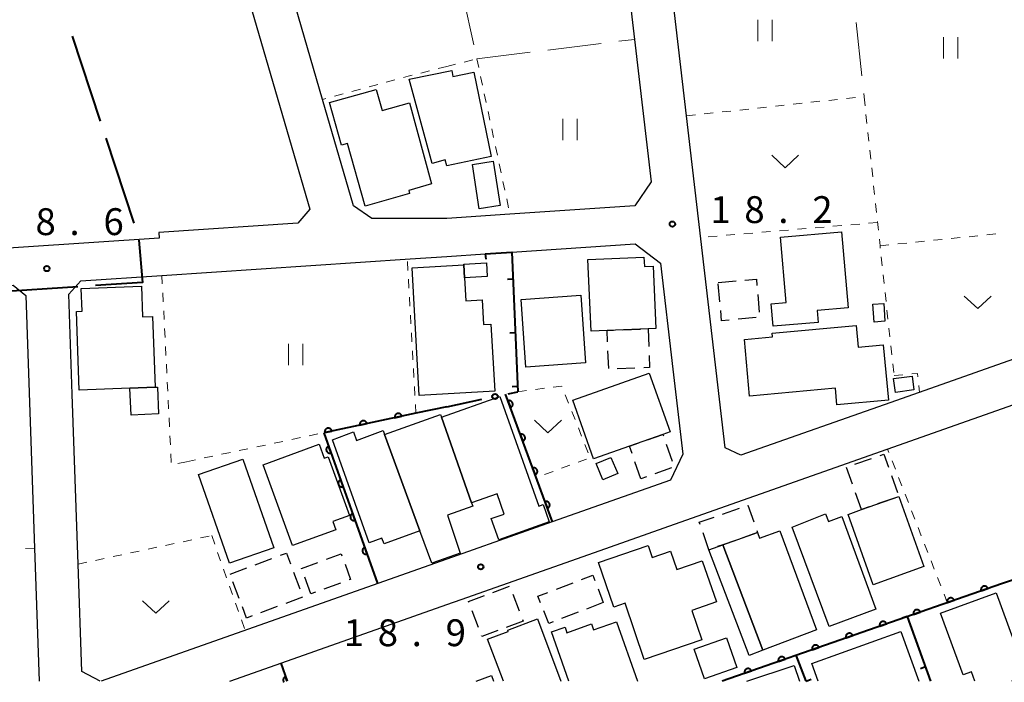
# Model space of a CAD drawing. Units: metres. Extents: x -74001 to -72000, y 32999 to 34501.
# Drawn here: x -72828 to -72690, y 33000 to 33092 of the extents above; entities that cross this region are included whole.
import ezdxf

# ---------------------------------------------------------------- set-up
doc = ezdxf.new("R2010")
doc.units = ezdxf.units.M
for name, color, linetype, lineweight in [('110600_大字・町・丁目界', 7, 'Continuous', 40), ('210100_道路縁(街区線)', 7, 'Continuous', 30), ('300100_普通建物', 7, 'Continuous', 30), ('300300_普通無壁舎', 7, 'Continuous', 30), ('611100_コンクリート被覆(直落)', 7, 'Continuous', 30), ('613000_さく(未分類)', 7, 'Continuous', 30), ('614000_へい（未分類）', 7, 'Continuous', 40), ('630100_植生界', 7, 'Continuous', 30), ('630200_耕地界', 7, 'Continuous', 30), ('631100_田', 7, 'Continuous', 13), ('631300_畑', 7, 'Continuous', 13), ('731200_図化機測定による標高点', 7, 'Continuous', 40)]:
    doc.layers.add(name, color=color, linetype=linetype, lineweight=lineweight)
doc.styles.add('Style-WORKING', font='MS Gothic.ttf')

msp = doc.modelspace()

# ---------------------------------------------------------------- linework, layer by layer
at = {"layer": '110600_大字・町・丁目界', "linetype": 'Continuous', "lineweight": 40}
for p, q in [((-72820.657, 33090.096), (-72816.736, 33078.226)), ((-72815.952, 33075.852), (-72812.032, 33063.983)), ((-72819.866, 33055.087), (-72832.339, 33054.257))]:
    msp.add_line(p, q, dxfattribs=at)
at = {"layer": '110600_大字・町・丁目界', "linetype": 'Continuous', "lineweight": 40, "flags": 128}
msp.add_lwpolyline([(-72811.342, 33061.59), (-72810.81, 33055.69), (-72817.372, 33055.253)], dxfattribs=at)
at = {"layer": '210100_道路縁(街区線)', "linetype": 'Continuous', "lineweight": 30, "flags": 128}
for points in [[(-72860.4, 33197.16), (-72825.86, 33198.09), (-72798.73, 33104.79), (-72787.43, 33065.93)], [(-72742.64, 33167.33), (-72721.1, 33169.74), (-72699.86, 33172.11), (-72695.61, 33168.71), (-72690.71, 33126.04), (-72690.56, 33124.75), (-72689.71, 33114.18), (-72683.65, 33063.29), (-72682.08, 33050.04), (-72683.54, 33046.95), (-72705.41, 33039.23), (-72727.18, 33031.56), (-72729.37, 33032.6), (-72732.77, 33061.78), (-72734.78, 33078.97), (-72738.24, 33108.61), (-72739.26, 33117.39), (-72740.31, 33126.35), (-72742.01, 33140.92)], [(-72768.27, 33164.46), (-72753.25, 33166.14), (-72750.74, 33163.98), (-72742.06, 33089.66), (-72739.74, 33069.76), (-72741.98, 33066.42), (-72759.46, 33065.23), (-72768.27, 33064.64)], [(-72768.27, 33064.64), (-72778.75, 33064.65), (-72781.32, 33066.4), (-72785.64, 33081.27), (-72791.52, 33101.51), (-72793.14, 33107.05), (-72797.69, 33122.7), (-72800.31, 33131.7)], [(-72787.43, 33065.93), (-72789.11, 33063.96), (-72808.55, 33062.68), (-72808.5, 33061.88), (-72902.66, 33055.64)], [(-72759.21, 33059.94), (-72741.94, 33061.11), (-72738.42, 33058.41), (-72736.69, 33043.59), (-72735.3, 33031.72), (-72737.04, 33028.08), (-72753.56, 33022.25), (-72768.27, 33017.06)], [(-72816.75, 33000), (-72819.3, 33001.34), (-72819.82, 33016.35), (-72820.63, 33040.11), (-72821.11, 33054.07), (-72819.42, 33055.94), (-72808.1, 33056.66), (-72773.41, 33058.99), (-72768.27, 33059.33)], [(-72768.27, 33059.33), (-72762.9, 33059.69)], [(-72874.01, 33000), (-72877.37, 33049.12), (-72874.56, 33052.29), (-72828.91, 33055.31), (-72827.1, 33053.86), (-72825.9, 33018.58), (-72825.26, 33000)], [(-72768.27, 33010.7), (-72766.27, 33011.41), (-72748.41, 33017.71), (-72734.86, 33022.49), (-72706.72, 33032.41), (-72682.7, 33040.88), (-72679.43, 33039.45), (-72665.26, 33001.07), (-72665.69, 33000)], [(-72768.27, 33017.06), (-72777.94, 33013.65), (-72816.61, 33000)], [(-72798.59, 33000), (-72791.32, 33002.57), (-72768.27, 33010.7)]]:
    msp.add_lwpolyline(points, dxfattribs=at)
at = {"layer": '300100_普通建物', "linetype": 'Continuous', "lineweight": 30, "flags": 128}
for points in [[(-72762.07, 33073.28), (-72768.27, 33072.01), (-72768.49, 33072.81), (-72770.34, 33072.31), (-72773.54, 33084.09), (-72767.6, 33085.31), (-72767.43, 33084.48), (-72764.5, 33085.08)], [(-72773.48, 33080.79), (-72770.4, 33069.46), (-72773.6, 33068.56), (-72773.48, 33068.12), (-72779.71, 33066.37), (-72782.17, 33075.11), (-72783, 33074.86), (-72784.68, 33080.84), (-72778.15, 33082.67), (-72777.32, 33079.71)], [(-72713.12, 33062.77), (-72712.2, 33052.17), (-72716.54, 33051.79), (-72716.39, 33050.12), (-72722.68, 33049.58), (-72722.95, 33052.72), (-72720.87, 33052.9), (-72721.66, 33062.03)], [(-72739.06, 33049.28), (-72740.16, 33049.24), (-72745.88, 33048.99), (-72748.12, 33048.89), (-72748.56, 33058.89), (-72740.73, 33059.23), (-72740.67, 33057.92), (-72739.44, 33057.98)], [(-72765.91, 33058.14), (-72765.8, 33056.33), (-72765.62, 33053.12), (-72763.35, 33053.25), (-72763.15, 33049.83), (-72762.11, 33049.89), (-72761.58, 33040.49), (-72772.15, 33039.89), (-72773.13, 33057.74)], [(-72765.8, 33056.33), (-72765.91, 33058.14), (-72765.92, 33058.26), (-72762.74, 33058.45), (-72762.63, 33056.51)], [(-72819.65, 33040.63), (-72820.03, 33051.65), (-72819.24, 33051.68), (-72819.37, 33054.84), (-72810.97, 33055.2), (-72810.79, 33050.9), (-72809.43, 33050.95), (-72809.02, 33041.08), (-72812.56, 33040.93)], [(-72706.57, 33039.27), (-72713.76, 33038.61), (-72713.97, 33040.92), (-72725.96, 33039.82), (-72726.68, 33047.74), (-72722.76, 33048.1), (-72722.81, 33048.61), (-72711.06, 33049.69), (-72710.79, 33046.65), (-72707.28, 33046.97)], [(-72739.98, 33043.04), (-72737.08, 33034.83), (-72738.09, 33034.47), (-72742.76, 33032.83), (-72747.8, 33031.05), (-72750.69, 33039.27)], [(-72812.56, 33040.93), (-72809.02, 33041.08), (-72808.7, 33041.09), (-72808.58, 33037.33), (-72812.38, 33037.16)], [(-72769.04, 33036.88), (-72760.86, 33039.77), (-72755.44, 33024.45), (-72754.82, 33024.67), (-72753.97, 33022.25), (-72761.02, 33019.76), (-72762.07, 33022.71), (-72760.27, 33023.35), (-72761.26, 33026.16), (-72764.81, 33024.91)], [(-72772.04, 33021.01), (-72776.98, 33034.47), (-72769.16, 33037.24), (-72769.04, 33036.88), (-72764.81, 33024.91), (-72764.64, 33024.43), (-72768.2, 33023.17), (-72766.4, 33017.87), (-72770.38, 33016.47)], [(-72777.18, 33035), (-72776.98, 33034.47), (-72772.04, 33021.01), (-72777.04, 33019.18), (-72777.34, 33019.98), (-72779.12, 33019.32), (-72784.27, 33033.72), (-72781.31, 33034.81), (-72780.88, 33033.64)], [(-72789.84, 33018.94), (-72793.97, 33030.22), (-72786.11, 33033.1), (-72785.4, 33031.16), (-72784.86, 33031.36), (-72781.86, 33023.16), (-72784.19, 33022.31), (-72783.77, 33021.16)], [(-72701.63, 33016), (-72708.7, 33013.48), (-72712.19, 33023.29), (-72710.34, 33023.97), (-72705.11, 33025.79)], [(-72714.82, 33007.62), (-72720.01, 33021.53), (-72715.34, 33023.36), (-72714.94, 33022.31), (-72713.08, 33023), (-72708.31, 33010.06)], [(-72724.13, 33004.35), (-72729.71, 33019.04), (-72724.85, 33020.75), (-72724.57, 33019.97), (-72721.76, 33021), (-72716.61, 33007.17)], [(-72740.69, 33003.03), (-72743.37, 33010.88), (-72744.95, 33010.35), (-72747.09, 33016.6), (-72740.16, 33018.97), (-72739.58, 33017.29), (-72737.02, 33018.17), (-72736.14, 33015.59), (-72732.58, 33016.81), (-72730.61, 33011.07), (-72734.05, 33009.89), (-72732.65, 33005.78)]]:
    msp.add_lwpolyline(points, close=True, dxfattribs=at)
for points in [[(-72694.47, 33000), (-72694.95, 33001.31), (-72696.13, 33000.88), (-72699.27, 33009.49), (-72691.49, 33012.33), (-72687.27, 33000.76), (-72689.35, 33000)], [(-72760.38, 33000), (-72762.58, 33005.89), (-72759.7, 33006.96), (-72759.76, 33007.14), (-72755.61, 33008.69), (-72752.35, 33000)], [(-72751.25, 33000), (-72753.66, 33006.87), (-72751.76, 33007.54), (-72751.49, 33006.77), (-72748.05, 33007.99), (-72747.76, 33007.19), (-72744.57, 33008.31), (-72741.64, 33000)], [(-72716.39, 33000), (-72717.27, 33002.45), (-72704.81, 33006.92), (-72702.32, 33000)], [(-72726.33, 33000), (-72719.74, 33002.2), (-72719.01, 33000)], [(-72764.17, 33000), (-72762.02, 33000.77), (-72761.74, 33000)]]:
    msp.add_lwpolyline(points, dxfattribs=at)
at = {"layer": '300100_普通建物', "linetype": 'Continuous', "lineweight": 30}
for points in [[(-72763.74, 33066), (-72764.71, 33072.19), (-72761.8, 33072.64), (-72760.83, 33066.46)], [(-72757.23, 33043.85), (-72757.91, 33053.34), (-72749.57, 33053.94), (-72748.9, 33044.45)], [(-72707.22, 33052.76), (-72707.04, 33050.28), (-72708.53, 33050.17), (-72708.72, 33052.65)], [(-72705.58, 33040.32), (-72705.85, 33042.28), (-72703.26, 33042.63), (-72702.99, 33040.68)], [(-72744.4, 33029), (-72746.46, 33028.13), (-72747.41, 33030.39), (-72745.35, 33031.26)], [(-72792.44, 33018.65), (-72798.64, 33016.48), (-72802.97, 33028.85), (-72796.77, 33031.02)], [(-72731.64, 33018.37), (-72729.71, 33019.04), (-72724.13, 33004.35), (-72726, 33003.6)], [(-72727.73, 33001.93), (-72732.26, 33000.33), (-72733.71, 33004.45), (-72729.18, 33006.05)]]:
    msp.add_3dface(points, dxfattribs=at)
at = {"layer": '300300_普通無壁舎', "linetype": 'Continuous', "lineweight": 30}
for p, q in [((-72730.35, 33055.7), (-72727.86, 33055.919)), ((-72730.109, 33053.016), (-72730.333, 33055.506)), ((-72724.822, 33054.039), (-72724.603, 33051.549)), ((-72725.067, 33050.783), (-72727.557, 33050.558)), ((-72743.718, 33049.085), (-72741.22, 33049.194)), ((-72740.16, 33049.24), (-72740.054, 33046.742)), ((-72745.644, 33043.66), (-72745.755, 33046.157)), ((-72741.993, 33043.72), (-72744.491, 33043.61)), ((-72737.604, 33033.088), (-72736.775, 33030.73)), ((-72741.15, 33028.27), (-72741.982, 33030.627)), ((-72711.268, 33030.308), (-72708.906, 33031.129)), ((-72740.394, 33028.538), (-72741.15, 33028.27)), ((-72736.859, 33029.789), (-72739.216, 33028.955)), ((-72711.574, 33027.511), (-72712.397, 33029.872)), ((-72706.136, 33028.735), (-72705.313, 33026.374)), ((-72710.34, 33023.97), (-72711.163, 33026.331)), ((-72705.707, 33025.582), (-72708.068, 33024.761)), ((-72729.753, 33023.344), (-72727.394, 33024.171)), ((-72709.248, 33024.35), (-72710.34, 33023.97)), ((-72731.64, 33018.37), (-72732.469, 33020.728)), ((-72731.611, 33018.38), (-72731.64, 33018.37)), ((-72795.059, 33016.266), (-72792.718, 33017.144)), ((-72798.57, 33014.95), (-72796.229, 33015.827)), ((-72789.704, 33015.235), (-72788.829, 33012.893)), ((-72797.291, 33011.541), (-72798.169, 33013.882)), ((-72787.28, 33012.19), (-72788.141, 33014.537)), ((-72783.119, 33013.712), (-72785.467, 33012.853)), ((-72752.972, 33012.854), (-72750.637, 33013.748)), ((-72786.641, 33012.424), (-72787.28, 33012.19)), ((-72761.842, 33012.388), (-72759.501, 33013.265)), ((-72759.037, 33012.15), (-72758.161, 33009.808)), ((-72747.148, 33012.912), (-72746.42, 33010.97)), ((-72788.458, 33011.752), (-72790.799, 33010.873)), ((-72746.42, 33010.97), (-72748.755, 33010.077)), ((-72791.969, 33010.434), (-72794.31, 33009.556)), ((-72763.869, 33007.484), (-72764.746, 33009.825)), ((-72749.922, 33009.63), (-72752.257, 33008.737)), ((-72757.63, 33008.39), (-72759.971, 33007.514)), ((-72757.723, 33008.638), (-72757.63, 33008.39))]:
    msp.add_line(p, q, dxfattribs=at)
at = {"layer": '300300_普通無壁舎', "linetype": 'Continuous', "lineweight": 30, "flags": 128}
for points in [[(-72726.614, 33056.029), (-72725.01, 33056.17), (-72724.932, 33055.284)], [(-72728.801, 33050.446), (-72729.87, 33050.35), (-72729.998, 33051.771)], [(-72745.81, 33047.406), (-72745.88, 33048.99), (-72744.967, 33049.03)], [(-72740.001, 33045.493), (-72739.93, 33043.81), (-72740.744, 33043.774)], [(-72740.246, 33033.713), (-72738.09, 33034.47), (-72738.019, 33034.268)], [(-72742.398, 33031.806), (-72742.76, 33032.83), (-72741.426, 33033.299)], [(-72707.726, 33031.54), (-72707.18, 33031.73), (-72706.548, 33029.915)], [(-72726.215, 33024.585), (-72726.2, 33024.59), (-72725.376, 33022.246)], [(-72732.884, 33021.908), (-72732.99, 33022.21), (-72730.933, 33022.931)], [(-72724.961, 33021.067), (-72724.85, 33020.75), (-72726.891, 33020.032)], [(-72728.071, 33019.617), (-72729.71, 33019.04), (-72730.43, 33018.79)], [(-72791.547, 33017.582), (-72790.7, 33017.9), (-72790.142, 33016.406)], [(-72785.117, 33017.028), (-72783.03, 33017.79), (-72782.935, 33017.529)], [(-72788.572, 33015.71), (-72788.59, 33015.76), (-72786.291, 33016.599)], [(-72782.507, 33016.354), (-72781.73, 33014.22), (-72781.945, 33014.141)], [(-72749.469, 33014.194), (-72747.86, 33014.81), (-72747.587, 33014.083)], [(-72755.199, 33010.966), (-72755.57, 33011.86), (-72754.139, 33012.407)], [(-72765.184, 33010.996), (-72765.23, 33011.12), (-72763.013, 33011.95)], [(-72795.48, 33009.117), (-72796.27, 33008.82), (-72796.852, 33010.371)], [(-72753.425, 33008.29), (-72754, 33008.07), (-72754.721, 33009.811)], [(-72761.142, 33007.075), (-72763.4, 33006.23), (-72763.431, 33006.313)]]:
    msp.add_lwpolyline(points, dxfattribs=at)
at = {"layer": '611100_コンクリート被覆(直落)', "linetype": 'Continuous', "lineweight": 40}
for p, q in [((-72753.53, 33022.26), (-72760.07, 33040.08)), ((-72772.61, 33037.42), (-72785.47, 33034.71)), ((-72785.47, 33034.71), (-72777.95, 33013.65)), ((-72672.21, 33019.9), (-72690.77, 33013.6)), ((-72690.77, 33013.6), (-72729.8, 33000)), ((-72791.49, 33002.51), (-72790.6, 33000))]:
    msp.add_line(p, q, dxfattribs=at)
at = {"layer": '611100_コンクリート被覆(直落)', "linetype": 'Continuous', "lineweight": 40, "flags": 128}
for points in [[(-72759.732, 33039.158), (-72759.387, 33038.219), (-72759.346, 33038.236), (-72759.308, 33038.257), (-72759.272, 33038.28), (-72759.237, 33038.306), (-72759.205, 33038.336), (-72759.175, 33038.368), (-72759.149, 33038.403), (-72759.126, 33038.44), (-72759.105, 33038.478), (-72759.089, 33038.519), (-72759.076, 33038.56), (-72759.067, 33038.603), (-72759.061, 33038.647), (-72759.059, 33038.69), (-72759.061, 33038.734), (-72759.067, 33038.776), (-72759.077, 33038.819), (-72759.09, 33038.861), (-72759.107, 33038.901), (-72759.127, 33038.94), (-72759.15, 33038.976), (-72759.177, 33039.011), (-72759.207, 33039.043), (-72759.239, 33039.072), (-72759.273, 33039.099), (-72759.31, 33039.122), (-72759.349, 33039.143), (-72759.39, 33039.159), (-72759.431, 33039.172), (-72759.474, 33039.181), (-72759.517, 33039.187), (-72759.561, 33039.189), (-72759.605, 33039.186), (-72759.647, 33039.18), (-72759.69, 33039.171)], [(-72775.546, 33036.801), (-72774.567, 33037.008), (-72774.578, 33037.05), (-72774.593, 33037.091), (-72774.61, 33037.13), (-72774.632, 33037.169), (-72774.657, 33037.204), (-72774.684, 33037.238), (-72774.714, 33037.27), (-72774.748, 33037.298), (-72774.783, 33037.324), (-72774.821, 33037.345), (-72774.86, 33037.365), (-72774.901, 33037.38), (-72774.943, 33037.391), (-72774.986, 33037.4), (-72775.03, 33037.404), (-72775.073, 33037.404), (-72775.116, 33037.401), (-72775.159, 33037.394), (-72775.202, 33037.383), (-72775.243, 33037.368), (-72775.282, 33037.351), (-72775.321, 33037.329), (-72775.356, 33037.304), (-72775.39, 33037.277), (-72775.422, 33037.247), (-72775.449, 33037.213), (-72775.476, 33037.178), (-72775.497, 33037.14), (-72775.517, 33037.101), (-72775.532, 33037.06), (-72775.543, 33037.018), (-72775.551, 33036.975), (-72775.555, 33036.931), (-72775.556, 33036.888), (-72775.553, 33036.845)], [(-72780.438, 33035.77), (-72779.46, 33035.977), (-72779.471, 33036.019), (-72779.485, 33036.06), (-72779.503, 33036.099), (-72779.524, 33036.138), (-72779.549, 33036.173), (-72779.577, 33036.207), (-72779.607, 33036.239), (-72779.64, 33036.267), (-72779.675, 33036.293), (-72779.714, 33036.314), (-72779.753, 33036.334), (-72779.793, 33036.349), (-72779.836, 33036.36), (-72779.878, 33036.369), (-72779.922, 33036.373), (-72779.965, 33036.373), (-72780.008, 33036.37), (-72780.052, 33036.363), (-72780.095, 33036.352), (-72780.135, 33036.337), (-72780.175, 33036.32), (-72780.213, 33036.298), (-72780.249, 33036.273), (-72780.283, 33036.246), (-72780.314, 33036.215), (-72780.342, 33036.182), (-72780.368, 33036.147), (-72780.39, 33036.109), (-72780.409, 33036.07), (-72780.424, 33036.029), (-72780.436, 33035.987), (-72780.444, 33035.944), (-72780.448, 33035.9), (-72780.448, 33035.857), (-72780.445, 33035.814)], [(-72785.331, 33034.739), (-72784.352, 33034.946), (-72784.363, 33034.988), (-72784.378, 33035.029), (-72784.395, 33035.068), (-72784.417, 33035.107), (-72784.442, 33035.142), (-72784.469, 33035.176), (-72784.499, 33035.208), (-72784.533, 33035.236), (-72784.568, 33035.262), (-72784.606, 33035.283), (-72784.645, 33035.303), (-72784.686, 33035.318), (-72784.728, 33035.329), (-72784.771, 33035.338), (-72784.815, 33035.342), (-72784.858, 33035.342), (-72784.901, 33035.339), (-72784.944, 33035.332), (-72784.987, 33035.321), (-72785.028, 33035.306), (-72785.067, 33035.288), (-72785.106, 33035.267), (-72785.141, 33035.242), (-72785.175, 33035.215), (-72785.207, 33035.184), (-72785.234, 33035.151), (-72785.261, 33035.116), (-72785.282, 33035.078), (-72785.302, 33035.039), (-72785.317, 33034.998), (-72785.328, 33034.956), (-72785.337, 33034.913), (-72785.341, 33034.869), (-72785.341, 33034.826), (-72785.338, 33034.783)], [(-72758.009, 33034.464), (-72757.664, 33033.525), (-72757.624, 33033.542), (-72757.585, 33033.563), (-72757.549, 33033.586), (-72757.514, 33033.612), (-72757.483, 33033.642), (-72757.453, 33033.674), (-72757.426, 33033.709), (-72757.403, 33033.746), (-72757.382, 33033.784), (-72757.367, 33033.825), (-72757.353, 33033.867), (-72757.344, 33033.909), (-72757.339, 33033.953), (-72757.337, 33033.996), (-72757.339, 33034.04), (-72757.345, 33034.083), (-72757.354, 33034.125), (-72757.367, 33034.167), (-72757.384, 33034.208), (-72757.405, 33034.246), (-72757.428, 33034.282), (-72757.454, 33034.317), (-72757.484, 33034.349), (-72757.516, 33034.379), (-72757.551, 33034.405), (-72757.588, 33034.428), (-72757.626, 33034.449), (-72757.667, 33034.465), (-72757.708, 33034.478), (-72757.751, 33034.487), (-72757.795, 33034.493), (-72757.838, 33034.495), (-72757.882, 33034.493), (-72757.925, 33034.487), (-72757.967, 33034.477)], [(-72784.461, 33031.885), (-72784.797, 33032.826), (-72784.838, 33032.81), (-72784.877, 33032.79), (-72784.913, 33032.767), (-72784.948, 33032.741), (-72784.98, 33032.711), (-72785.01, 33032.679), (-72785.037, 33032.645), (-72785.06, 33032.608), (-72785.082, 33032.57), (-72785.098, 33032.529), (-72785.112, 33032.488), (-72785.121, 33032.445), (-72785.127, 33032.402), (-72785.129, 33032.359), (-72785.128, 33032.315), (-72785.122, 33032.272), (-72785.113, 33032.23), (-72785.1, 33032.187), (-72785.084, 33032.147), (-72785.063, 33032.108), (-72785.041, 33032.072), (-72785.014, 33032.037), (-72784.985, 33032.005), (-72784.953, 33031.975), (-72784.919, 33031.947), (-72784.882, 33031.924), (-72784.844, 33031.903), (-72784.803, 33031.887), (-72784.762, 33031.873), (-72784.719, 33031.864), (-72784.676, 33031.858), (-72784.632, 33031.855), (-72784.588, 33031.857), (-72784.546, 33031.863), (-72784.503, 33031.872)], [(-72756.286, 33029.77), (-72755.942, 33028.831), (-72755.901, 33028.848), (-72755.863, 33028.869), (-72755.826, 33028.892), (-72755.792, 33028.918), (-72755.76, 33028.948), (-72755.73, 33028.98), (-72755.703, 33029.015), (-72755.681, 33029.052), (-72755.66, 33029.09), (-72755.644, 33029.131), (-72755.63, 33029.173), (-72755.621, 33029.215), (-72755.616, 33029.259), (-72755.614, 33029.302), (-72755.616, 33029.346), (-72755.622, 33029.389), (-72755.631, 33029.431), (-72755.645, 33029.473), (-72755.662, 33029.514), (-72755.682, 33029.552), (-72755.705, 33029.588), (-72755.732, 33029.623), (-72755.761, 33029.655), (-72755.794, 33029.685), (-72755.828, 33029.711), (-72755.865, 33029.734), (-72755.904, 33029.755), (-72755.945, 33029.771), (-72755.986, 33029.785), (-72756.028, 33029.793), (-72756.072, 33029.799), (-72756.115, 33029.801), (-72756.159, 33029.799), (-72756.202, 33029.793), (-72756.244, 33029.783)], [(-72782.78, 33027.176), (-72783.116, 33028.118), (-72783.157, 33028.101), (-72783.195, 33028.081), (-72783.232, 33028.058), (-72783.267, 33028.032), (-72783.299, 33028.002), (-72783.329, 33027.97), (-72783.356, 33027.936), (-72783.379, 33027.9), (-72783.4, 33027.861), (-72783.417, 33027.82), (-72783.431, 33027.779), (-72783.44, 33027.737), (-72783.445, 33027.693), (-72783.448, 33027.65), (-72783.446, 33027.606), (-72783.441, 33027.563), (-72783.432, 33027.521), (-72783.419, 33027.479), (-72783.402, 33027.438), (-72783.382, 33027.399), (-72783.359, 33027.363), (-72783.333, 33027.328), (-72783.304, 33027.296), (-72783.272, 33027.266), (-72783.238, 33027.239), (-72783.201, 33027.216), (-72783.162, 33027.194), (-72783.121, 33027.178), (-72783.08, 33027.164), (-72783.038, 33027.155), (-72782.994, 33027.149), (-72782.951, 33027.147), (-72782.907, 33027.149), (-72782.864, 33027.154), (-72782.822, 33027.163)], [(-72754.564, 33025.076), (-72754.219, 33024.138), (-72754.178, 33024.155), (-72754.14, 33024.175), (-72754.104, 33024.198), (-72754.069, 33024.225), (-72754.037, 33024.254), (-72754.007, 33024.287), (-72753.981, 33024.321), (-72753.958, 33024.358), (-72753.937, 33024.397), (-72753.921, 33024.438), (-72753.908, 33024.479), (-72753.899, 33024.521), (-72753.893, 33024.565), (-72753.891, 33024.608), (-72753.893, 33024.652), (-72753.899, 33024.695), (-72753.909, 33024.737), (-72753.922, 33024.779), (-72753.939, 33024.82), (-72753.959, 33024.858), (-72753.982, 33024.894), (-72754.009, 33024.929), (-72754.039, 33024.961), (-72754.071, 33024.991), (-72754.105, 33025.018), (-72754.142, 33025.04), (-72754.181, 33025.061), (-72754.222, 33025.077), (-72754.263, 33025.091), (-72754.306, 33025.1), (-72754.349, 33025.105), (-72754.393, 33025.107), (-72754.437, 33025.105), (-72754.479, 33025.099), (-72754.522, 33025.09)], [(-72781.098, 33022.467), (-72781.435, 33023.409), (-72781.475, 33023.392), (-72781.514, 33023.372), (-72781.55, 33023.349), (-72781.586, 33023.323), (-72781.618, 33023.294), (-72781.648, 33023.262), (-72781.675, 33023.228), (-72781.698, 33023.191), (-72781.719, 33023.152), (-72781.735, 33023.111), (-72781.749, 33023.07), (-72781.758, 33023.028), (-72781.764, 33022.984), (-72781.767, 33022.941), (-72781.765, 33022.897), (-72781.759, 33022.854), (-72781.75, 33022.812), (-72781.737, 33022.77), (-72781.721, 33022.729), (-72781.701, 33022.691), (-72781.678, 33022.654), (-72781.652, 33022.619), (-72781.622, 33022.587), (-72781.59, 33022.557), (-72781.556, 33022.53), (-72781.519, 33022.507), (-72781.481, 33022.486), (-72781.44, 33022.469), (-72781.399, 33022.455), (-72781.356, 33022.446), (-72781.313, 33022.44), (-72781.269, 33022.438), (-72781.226, 33022.44), (-72781.183, 33022.445), (-72781.14, 33022.454)], [(-72779.417, 33017.758), (-72779.753, 33018.7), (-72779.794, 33018.683), (-72779.832, 33018.663), (-72779.869, 33018.641), (-72779.904, 33018.614), (-72779.936, 33018.585), (-72779.966, 33018.553), (-72779.993, 33018.519), (-72780.016, 33018.482), (-72780.038, 33018.444), (-72780.054, 33018.403), (-72780.068, 33018.362), (-72780.077, 33018.319), (-72780.083, 33018.276), (-72780.085, 33018.232), (-72780.083, 33018.188), (-72780.078, 33018.146), (-72780.069, 33018.103), (-72780.056, 33018.061), (-72780.039, 33018.02), (-72780.019, 33017.982), (-72779.997, 33017.945), (-72779.97, 33017.91), (-72779.941, 33017.878), (-72779.909, 33017.848), (-72779.875, 33017.821), (-72779.838, 33017.798), (-72779.799, 33017.777), (-72779.759, 33017.761), (-72779.718, 33017.747), (-72779.675, 33017.737), (-72779.631, 33017.732), (-72779.588, 33017.729), (-72779.544, 33017.731), (-72779.502, 33017.737), (-72779.459, 33017.745)], [(-72693.603, 33012.613), (-72692.659, 33012.942), (-72692.675, 33012.983), (-72692.695, 33013.021), (-72692.717, 33013.058), (-72692.743, 33013.094), (-72692.772, 33013.126), (-72692.804, 33013.156), (-72692.838, 33013.183), (-72692.875, 33013.207), (-72692.913, 33013.228), (-72692.954, 33013.245), (-72692.995, 33013.259), (-72693.037, 33013.269), (-72693.081, 33013.275), (-72693.124, 33013.277), (-72693.168, 33013.276), (-72693.211, 33013.271), (-72693.253, 33013.262), (-72693.295, 33013.25), (-72693.336, 33013.233), (-72693.375, 33013.213), (-72693.412, 33013.191), (-72693.447, 33013.165), (-72693.479, 33013.136), (-72693.509, 33013.104), (-72693.537, 33013.07), (-72693.56, 33013.033), (-72693.582, 33012.995), (-72693.598, 33012.954), (-72693.612, 33012.913), (-72693.622, 33012.871), (-72693.628, 33012.828), (-72693.631, 33012.784), (-72693.629, 33012.74), (-72693.624, 33012.698), (-72693.616, 33012.655)], [(-72698.325, 33010.968), (-72697.38, 33011.297), (-72697.397, 33011.338), (-72697.416, 33011.376), (-72697.439, 33011.413), (-72697.465, 33011.448), (-72697.494, 33011.48), (-72697.526, 33011.511), (-72697.56, 33011.538), (-72697.596, 33011.561), (-72697.635, 33011.583), (-72697.675, 33011.599), (-72697.716, 33011.614), (-72697.759, 33011.623), (-72697.802, 33011.629), (-72697.846, 33011.632), (-72697.889, 33011.631), (-72697.932, 33011.625), (-72697.975, 33011.617), (-72698.017, 33011.604), (-72698.058, 33011.588), (-72698.096, 33011.568), (-72698.133, 33011.546), (-72698.168, 33011.52), (-72698.201, 33011.49), (-72698.231, 33011.459), (-72698.258, 33011.425), (-72698.282, 33011.388), (-72698.303, 33011.35), (-72698.32, 33011.309), (-72698.334, 33011.268), (-72698.344, 33011.226), (-72698.35, 33011.182), (-72698.352, 33011.139), (-72698.351, 33011.095), (-72698.346, 33011.052), (-72698.337, 33011.01)], [(-72703.046, 33009.322), (-72702.102, 33009.651), (-72702.118, 33009.692), (-72702.138, 33009.731), (-72702.16, 33009.768), (-72702.186, 33009.803), (-72702.216, 33009.835), (-72702.247, 33009.865), (-72702.281, 33009.893), (-72702.318, 33009.916), (-72702.356, 33009.938), (-72702.397, 33009.954), (-72702.438, 33009.969), (-72702.48, 33009.978), (-72702.524, 33009.984), (-72702.567, 33009.987), (-72702.611, 33009.985), (-72702.654, 33009.98), (-72702.696, 33009.972), (-72702.738, 33009.959), (-72702.779, 33009.943), (-72702.818, 33009.923), (-72702.855, 33009.901), (-72702.89, 33009.874), (-72702.922, 33009.845), (-72702.952, 33009.814), (-72702.98, 33009.78), (-72703.003, 33009.743), (-72703.025, 33009.705), (-72703.041, 33009.664), (-72703.056, 33009.623), (-72703.065, 33009.581), (-72703.071, 33009.537), (-72703.074, 33009.494), (-72703.072, 33009.45), (-72703.067, 33009.407), (-72703.059, 33009.365)], [(-72707.768, 33007.677), (-72706.823, 33008.006), (-72706.84, 33008.047), (-72706.86, 33008.086), (-72706.882, 33008.122), (-72706.908, 33008.158), (-72706.937, 33008.19), (-72706.969, 33008.22), (-72707.003, 33008.248), (-72707.039, 33008.271), (-72707.078, 33008.292), (-72707.118, 33008.309), (-72707.159, 33008.323), (-72707.202, 33008.333), (-72707.245, 33008.339), (-72707.289, 33008.342), (-72707.333, 33008.34), (-72707.375, 33008.335), (-72707.418, 33008.326), (-72707.46, 33008.314), (-72707.501, 33008.297), (-72707.54, 33008.278), (-72707.576, 33008.255), (-72707.612, 33008.229), (-72707.644, 33008.2), (-72707.674, 33008.168), (-72707.701, 33008.134), (-72707.725, 33008.098), (-72707.746, 33008.059), (-72707.763, 33008.019), (-72707.777, 33007.978), (-72707.787, 33007.935), (-72707.793, 33007.892), (-72707.796, 33007.849), (-72707.794, 33007.805), (-72707.789, 33007.762), (-72707.78, 33007.719)], [(-72712.489, 33006.032), (-72711.545, 33006.361), (-72711.561, 33006.402), (-72711.581, 33006.441), (-72711.603, 33006.477), (-72711.63, 33006.513), (-72711.659, 33006.545), (-72711.69, 33006.575), (-72711.724, 33006.602), (-72711.761, 33006.626), (-72711.799, 33006.647), (-72711.84, 33006.664), (-72711.881, 33006.678), (-72711.923, 33006.688), (-72711.967, 33006.694), (-72712.01, 33006.697), (-72712.054, 33006.695), (-72712.097, 33006.69), (-72712.139, 33006.681), (-72712.182, 33006.669), (-72712.222, 33006.652), (-72712.261, 33006.632), (-72712.298, 33006.61), (-72712.333, 33006.584), (-72712.365, 33006.555), (-72712.396, 33006.523), (-72712.423, 33006.489), (-72712.446, 33006.453), (-72712.468, 33006.414), (-72712.484, 33006.374), (-72712.499, 33006.333), (-72712.508, 33006.29), (-72712.514, 33006.247), (-72712.517, 33006.203), (-72712.516, 33006.159), (-72712.51, 33006.117), (-72712.502, 33006.074)], [(-72717.211, 33004.387), (-72716.266, 33004.716), (-72716.283, 33004.757), (-72716.303, 33004.795), (-72716.325, 33004.832), (-72716.351, 33004.867), (-72716.38, 33004.9), (-72716.412, 33004.93), (-72716.446, 33004.957), (-72716.483, 33004.98), (-72716.521, 33005.002), (-72716.562, 33005.019), (-72716.603, 33005.033), (-72716.645, 33005.042), (-72716.688, 33005.048), (-72716.732, 33005.051), (-72716.776, 33005.05), (-72716.818, 33005.044), (-72716.861, 33005.036), (-72716.903, 33005.023), (-72716.944, 33005.007), (-72716.983, 33004.987), (-72717.019, 33004.965), (-72717.055, 33004.939), (-72717.087, 33004.91), (-72717.117, 33004.878), (-72717.145, 33004.844), (-72717.168, 33004.807), (-72717.189, 33004.769), (-72717.206, 33004.728), (-72717.22, 33004.687), (-72717.23, 33004.645), (-72717.236, 33004.601), (-72717.239, 33004.558), (-72717.237, 33004.514), (-72717.232, 33004.471), (-72717.223, 33004.429)], [(-72721.932, 33002.741), (-72720.988, 33003.071), (-72721.004, 33003.111), (-72721.024, 33003.15), (-72721.047, 33003.187), (-72721.073, 33003.222), (-72721.102, 33003.254), (-72721.134, 33003.285), (-72721.167, 33003.312), (-72721.204, 33003.335), (-72721.242, 33003.357), (-72721.283, 33003.373), (-72721.324, 33003.388), (-72721.367, 33003.397), (-72721.41, 33003.403), (-72721.453, 33003.406), (-72721.497, 33003.405), (-72721.54, 33003.399), (-72721.583, 33003.391), (-72721.625, 33003.378), (-72721.666, 33003.362), (-72721.704, 33003.342), (-72721.741, 33003.32), (-72721.776, 33003.294), (-72721.809, 33003.264), (-72721.839, 33003.233), (-72721.866, 33003.199), (-72721.889, 33003.162), (-72721.911, 33003.124), (-72721.927, 33003.083), (-72721.942, 33003.042), (-72721.951, 33003), (-72721.957, 33002.956), (-72721.96, 33002.913), (-72721.959, 33002.869), (-72721.953, 33002.826), (-72721.945, 33002.784)], [(-72726.654, 33001.096), (-72725.71, 33001.425), (-72725.726, 33001.466), (-72725.746, 33001.505), (-72725.768, 33001.542), (-72725.794, 33001.577), (-72725.823, 33001.609), (-72725.855, 33001.639), (-72725.889, 33001.667), (-72725.926, 33001.69), (-72725.964, 33001.712), (-72726.005, 33001.728), (-72726.046, 33001.742), (-72726.088, 33001.752), (-72726.132, 33001.758), (-72726.175, 33001.761), (-72726.219, 33001.759), (-72726.262, 33001.754), (-72726.304, 33001.746), (-72726.346, 33001.733), (-72726.387, 33001.717), (-72726.426, 33001.697), (-72726.463, 33001.674), (-72726.498, 33001.648), (-72726.53, 33001.619), (-72726.56, 33001.587), (-72726.588, 33001.554), (-72726.611, 33001.517), (-72726.633, 33001.479), (-72726.649, 33001.438), (-72726.663, 33001.397), (-72726.673, 33001.354), (-72726.679, 33001.311), (-72726.682, 33001.268), (-72726.68, 33001.224), (-72726.675, 33001.181), (-72726.667, 33001.138)]]:
    msp.add_lwpolyline(points, close=True, dxfattribs=at)
msp.add_lwpolyline([(-72790.6, 33000), (-72790.822, 33000.625), (-72790.862, 33000.608), (-72790.901, 33000.588), (-72790.938, 33000.566), (-72790.973, 33000.54), (-72791.005, 33000.51), (-72791.035, 33000.478), (-72791.062, 33000.444), (-72791.085, 33000.407), (-72791.106, 33000.369), (-72791.123, 33000.328), (-72791.137, 33000.287), (-72791.146, 33000.245), (-72791.152, 33000.201), (-72791.155, 33000.158), (-72791.153, 33000.114), (-72791.147, 33000.071), (-72791.139, 33000.029), (-72791.126, 32999.987), (-72791.109, 32999.946), (-72791.089, 32999.907), (-72791.067, 32999.871), (-72791.045, 32999.842)], dxfattribs=at)
at = {"layer": '613000_さく(未分類)', "linetype": 'Continuous', "lineweight": 40}
for p, q in [((-72759.711, 33040.156), (-72758.37, 33040.44)), ((-72768.27, 33038.34), (-72772.61, 33037.42)), ((-72768.27, 33038.34), (-72763.379, 33039.378))]:
    msp.add_line(p, q, dxfattribs=at)
msp.add_circle((-72761.545, 33039.767), 0.375, dxfattribs=at)
at = {"layer": '614000_へい（未分類）', "linetype": 'Continuous', "lineweight": 40}
for p, q in [((-72762.9, 33059.69), (-72762.849, 33058.942)), ((-72759.046, 33056.142), (-72759.796, 33056.11)), ((-72758.724, 33048.649), (-72759.473, 33048.617)), ((-72758.401, 33041.156), (-72759.15, 33041.124)), ((-72703.95, 33009.04), (-72704.655, 33008.784)), ((-72703.95, 33009.04), (-72700.67, 33000)), ((-72718.07, 33000), (-72719.47, 33003.64)), ((-72701.392, 33001.99), (-72702.097, 33001.734)), ((-72718.07, 33000), (-72717.37, 33000.269))]:
    msp.add_line(p, q, dxfattribs=at)
at = {"layer": '614000_へい（未分類）', "linetype": 'Continuous', "lineweight": 40, "flags": 128}
msp.add_lwpolyline([(-72762.9, 33059.69), (-72759.21, 33059.94), (-72758.37, 33040.44)], dxfattribs=at)
at = {"layer": '630100_植生界', "linetype": 'Continuous', "lineweight": 13}
for p, q in [((-72765.845, 33086.488), (-72764.632, 33086.792)), ((-72764.08, 33086.93), (-72763.82, 33085.707)), ((-72770.692, 33085.27), (-72771.903, 33084.96)), ((-72768.27, 33085.89), (-72769.481, 33085.58)), ((-72768.27, 33085.88), (-72767.057, 33086.184)), ((-72775.529, 33084.005), (-72776.736, 33083.678)), ((-72763.559, 33084.485), (-72763.299, 33083.262)), ((-72780.356, 33082.699), (-72781.562, 33082.373)), ((-72777.942, 33083.352), (-72779.149, 33083.026)), ((-72785.182, 33081.394), (-72785.64, 33081.27)), ((-72782.769, 33082.046), (-72783.976, 33081.72)), ((-72763.039, 33082.04), (-72762.779, 33080.817)), ((-72717.383, 33080.87), (-72716.141, 33081.006)), ((-72714.898, 33081.142), (-72713.656, 33081.277)), ((-72712.413, 33081.413), (-72711.17, 33081.549)), ((-72709.965, 33081.638), (-72709.832, 33080.395)), ((-72762.518, 33079.594), (-72762.258, 33078.372)), ((-72729.81, 33079.513), (-72728.567, 33079.649)), ((-72727.324, 33079.784), (-72726.082, 33079.92)), ((-72724.839, 33080.056), (-72723.597, 33080.192)), ((-72722.354, 33080.327), (-72721.111, 33080.463)), ((-72719.869, 33080.599), (-72718.626, 33080.734)), ((-72734.78, 33078.97), (-72733.537, 33079.106)), ((-72732.295, 33079.241), (-72731.052, 33079.377)), ((-72709.698, 33079.152), (-72709.564, 33077.909)), ((-72761.998, 33077.149), (-72761.737, 33075.927)), ((-72709.431, 33076.667), (-72709.297, 33075.424)), ((-72761.477, 33074.704), (-72761.217, 33073.481)), ((-72709.163, 33074.181), (-72709.029, 33072.938)), ((-72760.956, 33072.259), (-72760.696, 33071.036)), ((-72708.896, 33071.695), (-72708.762, 33070.452)), ((-72760.436, 33069.814), (-72760.176, 33068.591)), ((-72708.628, 33069.21), (-72708.495, 33067.967)), ((-72759.915, 33067.368), (-72759.655, 33066.146)), ((-72708.361, 33066.724), (-72708.227, 33065.481)), ((-72720.536, 33063.022), (-72721.782, 33062.917)), ((-72718.045, 33063.231), (-72719.29, 33063.126)), ((-72715.554, 33063.441), (-72716.799, 33063.336)), ((-72713.062, 33063.651), (-72714.308, 33063.546)), ((-72710.571, 33063.86), (-72711.817, 33063.755)), ((-72708.08, 33064.07), (-72709.326, 33063.965)), ((-72730.501, 33062.183), (-72731.746, 33062.078)), ((-72728.01, 33062.392), (-72729.255, 33062.288)), ((-72725.518, 33062.602), (-72726.764, 33062.497)), ((-72723.027, 33062.812), (-72724.273, 33062.707)), ((-72700.269, 33061.585), (-72699.026, 33061.713)), ((-72697.782, 33061.84), (-72696.539, 33061.968)), ((-72695.295, 33062.095), (-72694.052, 33062.223)), ((-72692.808, 33062.351), (-72691.565, 33062.478)), ((-72707.73, 33060.82), (-72706.487, 33060.948)), ((-72705.243, 33061.075), (-72704, 33061.203)), ((-72702.756, 33061.33), (-72701.513, 33061.458)), ((-72707.563, 33059.266), (-72707.429, 33058.024)), ((-72773.713, 33057.39), (-72773.782, 33058.638)), ((-72808.041, 33055.501), (-72808.1, 33056.66)), ((-72773.575, 33054.893), (-72773.644, 33056.141)), ((-72707.295, 33056.781), (-72707.161, 33055.538)), ((-72807.915, 33053.004), (-72807.978, 33054.253)), ((-72773.437, 33052.397), (-72773.506, 33053.645)), ((-72707.027, 33054.295), (-72706.894, 33053.052)), ((-72807.789, 33050.507), (-72807.852, 33051.756)), ((-72773.3, 33049.901), (-72773.368, 33051.149)), ((-72706.76, 33051.81), (-72706.626, 33050.567)), ((-72807.663, 33048.011), (-72807.726, 33049.259)), ((-72706.492, 33049.324), (-72706.358, 33048.081)), ((-72773.162, 33047.405), (-72773.231, 33048.653)), ((-72807.537, 33045.514), (-72807.6, 33046.762)), ((-72706.225, 33046.838), (-72706.091, 33045.595)), ((-72773.024, 33044.909), (-72773.093, 33046.157)), ((-72807.411, 33043.017), (-72807.474, 33044.265)), ((-72772.886, 33042.412), (-72772.955, 33043.66)), ((-72705.957, 33044.353), (-72705.823, 33043.11)), ((-72705.78, 33042.71), (-72704.534, 33042.812)), ((-72807.285, 33040.52), (-72807.348, 33041.769)), ((-72772.748, 33039.916), (-72772.817, 33041.164)), ((-72755.89, 33040.754), (-72754.65, 33040.911)), ((-72702.323, 33041.289), (-72702.23, 33040.35)), ((-72758.37, 33040.44), (-72757.13, 33040.597)), ((-72751.735, 33040.02), (-72751.275, 33038.857)), ((-72807.159, 33038.023), (-72807.222, 33039.272)), ((-72772.61, 33037.42), (-72772.679, 33038.668)), ((-72807.033, 33035.526), (-72807.096, 33036.775)), ((-72750.815, 33037.695), (-72750.356, 33036.533)), ((-72806.909, 33033.03), (-72806.971, 33034.278)), ((-72789.964, 33033.761), (-72788.741, 33034.019)), ((-72787.518, 33034.277), (-72786.295, 33034.536)), ((-72749.896, 33035.37), (-72749.436, 33034.208)), ((-72794.856, 33032.727), (-72793.633, 33032.985)), ((-72792.41, 33033.244), (-72791.187, 33033.502)), ((-72748.976, 33033.046), (-72748.516, 33031.883)), ((-72806.786, 33030.533), (-72806.848, 33031.781)), ((-72802.194, 33031.177), (-72800.971, 33031.435)), ((-72799.748, 33031.694), (-72798.525, 33031.952)), ((-72797.302, 33032.21), (-72796.079, 33032.469)), ((-72706.501, 33031.934), (-72706.69, 33032.42)), ((-72804.64, 33030.66), (-72805.863, 33030.402)), ((-72804.64, 33030.66), (-72803.417, 33030.918)), ((-72751.091, 33030.168), (-72752.264, 33029.737)), ((-72748.744, 33031.029), (-72749.917, 33030.598)), ((-72705.593, 33029.605), (-72706.047, 33030.769)), ((-72753.438, 33029.307), (-72754.611, 33028.876)), ((-72755.785, 33028.446), (-72755.8, 33028.44)), ((-72704.685, 33027.275), (-72705.139, 33028.44)), ((-72703.777, 33024.946), (-72704.231, 33026.111)), ((-72702.869, 33022.617), (-72703.323, 33023.781)), ((-72802.706, 33020.005), (-72801.484, 33020.267)), ((-72801.14, 33020.34), (-72800.724, 33019.161)), ((-72701.961, 33020.287), (-72702.415, 33021.452)), ((-72807.596, 33018.961), (-72806.373, 33019.222)), ((-72805.151, 33019.483), (-72803.928, 33019.744)), ((-72701.054, 33017.958), (-72701.507, 33019.123)), ((-72825.9, 33018.58), (-72827.149, 33018.537)), ((-72814.93, 33017.394), (-72813.708, 33017.656)), ((-72812.485, 33017.917), (-72811.263, 33018.178)), ((-72810.041, 33018.439), (-72808.818, 33018.7)), ((-72800.308, 33017.983), (-72799.892, 33016.804)), ((-72819.82, 33016.35), (-72818.598, 33016.611)), ((-72817.375, 33016.872), (-72816.153, 33017.133)), ((-72700.146, 33015.629), (-72700.6, 33016.793)), ((-72799.476, 33015.625), (-72799.06, 33014.446)), ((-72699.238, 33013.299), (-72699.692, 33014.464)), ((-72798.644, 33013.268), (-72798.227, 33012.089)), ((-72698.33, 33010.97), (-72698.784, 33012.135)), ((-72797.811, 33010.91), (-72797.395, 33009.732)), ((-72796.979, 33008.553), (-72796.563, 33007.374))]:
    msp.add_line(p, q, dxfattribs=at)
at = {"layer": '630100_植生界', "linetype": 'Continuous', "lineweight": 13, "flags": 128}
for points in [[(-72773.114, 33084.65), (-72773.66, 33084.51), (-72774.322, 33084.331)], [(-72708.093, 33064.238), (-72708, 33063.37), (-72707.96, 33062.995)], [(-72707.829, 33061.752), (-72707.73, 33060.82), (-72707.697, 33060.509)], [(-72703.288, 33042.914), (-72702.49, 33042.98), (-72702.446, 33042.533)], [(-72753.41, 33041.068), (-72752.21, 33041.22), (-72752.195, 33041.182)]]:
    msp.add_lwpolyline(points, dxfattribs=at)
at = {"layer": '630200_耕地界', "linetype": 'Continuous', "lineweight": 13}
for p, q in [((-72766.124, 33096.233), (-72764.515, 33088.908)), ((-72711.081, 33092.017), (-72710.28, 33084.56)), ((-72754.156, 33088.16), (-72746.713, 33089.083)), ((-72744.232, 33089.391), (-72742.06, 33089.66)), ((-72764.08, 33086.93), (-72756.637, 33087.853)), ((-72710.012, 33082.075), (-72709.97, 33081.68))]:
    msp.add_line(p, q, dxfattribs=at)
at = {"layer": '631100_田', "linetype": 'Continuous', "lineweight": 13}
for p, q in [((-72724.82, 33089.4), (-72724.82, 33092.4)), ((-72722.82, 33089.4), (-72722.82, 33092.4)), ((-72698.85, 33086.97), (-72698.85, 33089.97)), ((-72696.85, 33086.97), (-72696.85, 33089.97)), ((-72752.05, 33075.58), (-72752.05, 33078.58)), ((-72750.05, 33075.58), (-72750.05, 33078.58)), ((-72790.41, 33044.14), (-72790.41, 33047.14)), ((-72788.41, 33044.14), (-72788.41, 33047.14))]:
    msp.add_line(p, q, dxfattribs=at)
at = {"layer": '631300_畑', "linetype": 'Continuous', "lineweight": 13, "flags": 128}
for points in [[(-72722.865, 33073.465), (-72720.99, 33071.715), (-72719.115, 33073.465)], [(-72695.955, 33053.795), (-72694.08, 33052.045), (-72692.205, 33053.795)], [(-72756.015, 33036.465), (-72754.14, 33034.715), (-72752.265, 33036.465)], [(-72810.825, 33011.235), (-72808.95, 33009.485), (-72807.075, 33011.235)]]:
    msp.add_lwpolyline(points, dxfattribs=at)
at = {"layer": '731200_図化機測定による標高点', "linetype": 'Continuous', "lineweight": 40}
for centre in [(-72736.75, 33063.86, 18.2), (-72824.18, 33057.63, 18.65), (-72763.54, 33015.97, 18.9)]:
    msp.add_circle(centre, 0.375, dxfattribs=at)

# ---------------------------------------------------------------- texts
at = {"layer": '731200_図化機測定による標高点', "linetype": 'Continuous', "lineweight": 40, "style": 'Style-WORKING'}
for s, p in [('1', (-72731.45, 33064, -9.999)), ('8', (-72726.7, 33064, -9.999)), ('2', (-72717.2, 33064, -9.999)), ('8', (-72825.77, 33062.32, -9.999)), ('6', (-72816.27, 33062.32, -9.999)), ('.', (-72721.95, 33064, -9.999)), ('.', (-72821.02, 33062.32, -9.999)), ('1', (-72782.69, 33004.89, -9.999)), ('8', (-72777.94, 33004.89, -9.999)), ('9', (-72768.44, 33004.89, -9.999)), ('.', (-72773.19, 33004.89, -9.999))]:
    msp.add_text(s, height=3.75, dxfattribs=at).set_placement(p)

doc.saveas('drawing.dxf')
